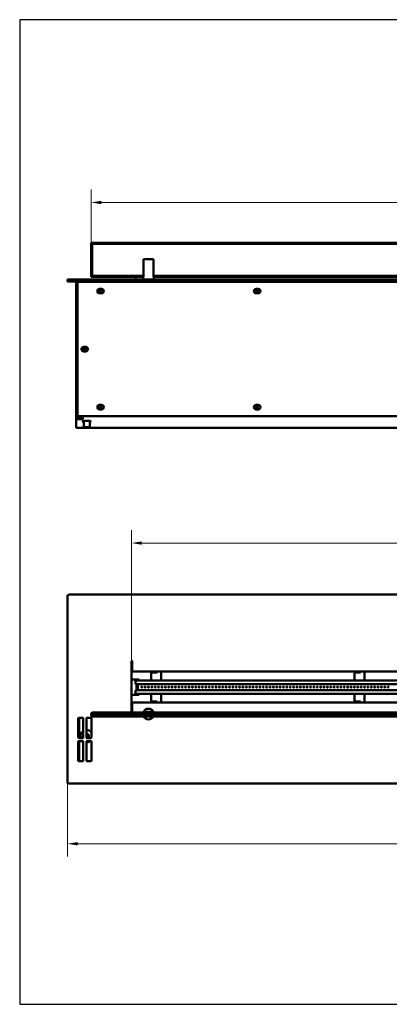
# Model space of a CAD drawing. Units: millimetres. Extents: x 12467 to 14671, y 6096 to 7555.
# Drawn here: x 12467 to 13015, y 6096 to 7555 of the extents above; entities that cross this region are included whole.
import ezdxf

# ---------------------------------------------------------------- set-up
doc = ezdxf.new("R2010")
doc.units = ezdxf.units.MM
doc.layers.add('PLA_wymiar', color=7, linetype='Continuous', lineweight=18, true_color=0xff4646)
doc.layers.add('Widoczne (ISO)', color=7, linetype='Continuous', lineweight=50)
doc.styles.add('Tekst_wymiaru (PLA_colour)', font='tahoma.ttf')
doc.dimstyles.new('PLANIKA_colour', dxfattribs={"dimscale": 6, "dimtxt": 3.5, "dimasz": 2.5, "dimexe": 3.175, "dimexo": 0, "dimgap": 0.762, "dimtad": 1, "dimdec": 1, "dimrnd": 1e-08, "dimtxsty": 'Tekst_wymiaru (PLA_colour)', "dimcen": 0.09, "dimdle": 10, "dimclrd": 256, "dimclre": 256, "dimclrt": 256, "dimadec": 1, "dimazin": 2, "dimtfac": 0.8, "dimtmove": 0, "dimatfit": 3, "dimfxl": 1, "dimtolj": 1, "dimlwd": -1, "dimlwe": -1, "dimarcsym": 0})

# ---------------------------------------------------------------- blocks, each defined once
blk = doc.blocks.new('*D99')
at = {"layer": 'Defpoints', "color": 0, "transparency": 16777216}
for p in [(12538.2, 6425.1), (14028.2, 6425.1), (12538.2, 6333.9)]:
    blk.add_point(p, dxfattribs=at)
at = {"layer": 'PLA_wymiar', "transparency": 16777216}
for p, q in [((12538.2, 6425.1), (12538.2, 6314.8)), ((14028.2, 6425.1), (14028.2, 6314.8)), ((14013.2, 6333.9), (12553.2, 6333.9))]:
    blk.add_line(p, q, dxfattribs=at)
for points in [[(12553.2, 6336.4), (12553.2, 6331.4), (12538.2, 6333.9)], [(14013.2, 6336.4), (14013.2, 6331.4), (14028.2, 6333.9)]]:
    blk.add_solid(points, dxfattribs=at)
at = {"layer": 'PLA_wymiar', "color": 11, "true_color": 0xff8080, "transparency": 16777216, "insert": (13181.5, 6365.9), "char_height": 21, "attachment_point": 1, "style": 'Tekst_wymiaru (PLA_colour)'}
blk.add_mtext('\\A1;1490 [58 11/16]', dxfattribs=at)
blk = doc.blocks.new('*D102')
at = {"layer": 'Defpoints', "color": 0, "transparency": 16777216}
for p in [(13933.2, 6779.6), (12633.2, 6604.6), (13933.2, 6604.6)]:
    blk.add_point(p, dxfattribs=at)
at = {"layer": 'PLA_wymiar', "transparency": 16777216}
for p, q in [((12633.2, 6604.6), (12633.2, 6798.6)), ((13933.2, 6604.6), (13933.2, 6798.6)), ((12648.2, 6779.6), (13918.2, 6779.6))]:
    blk.add_line(p, q, dxfattribs=at)
for points in [[(12648.2, 6782.1), (12648.2, 6777.1), (12633.2, 6779.6)], [(13918.2, 6782.1), (13918.2, 6777.1), (13933.2, 6779.6)]]:
    blk.add_solid(points, dxfattribs=at)
at = {"layer": 'PLA_wymiar', "color": 11, "true_color": 0xff8080, "transparency": 16777216, "insert": (13189.4, 6811.6), "char_height": 21, "attachment_point": 1, "style": 'Tekst_wymiaru (PLA_colour)'}
blk.add_mtext('\\A1;1300 [51 3/16]', dxfattribs=at)
blk = doc.blocks.new('*D103')
at = {"layer": 'Defpoints', "color": 0, "transparency": 16777216}
for p in [(13993.2, 7284.4), (12573.2, 7224.4), (13993.2, 7224.4)]:
    blk.add_point(p, dxfattribs=at)
at = {"layer": 'PLA_wymiar', "transparency": 16777216}
for p, q in [((12573.2, 7224.4), (12573.2, 7303.4)), ((13993.2, 7224.4), (13993.2, 7303.4)), ((12588.2, 7284.4), (13978.2, 7284.4))]:
    blk.add_line(p, q, dxfattribs=at)
for points in [[(12588.2, 7286.9), (12588.2, 7281.9), (12573.2, 7284.4)], [(13978.2, 7286.9), (13978.2, 7281.9), (13993.2, 7284.4)]]:
    blk.add_solid(points, dxfattribs=at)
at = {"layer": 'PLA_wymiar', "color": 11, "true_color": 0xff8080, "transparency": 16777216, "insert": (13197.3, 7316.4), "char_height": 21, "attachment_point": 1, "style": 'Tekst_wymiaru (PLA_colour)'}
blk.add_mtext('\\A1;1420 [55 7/8]', dxfattribs=at)

msp = doc.modelspace()

# ---------------------------------------------------------------- linework, layer by layer
msp.add_lwpolyline([(12467.44, 7555.32), (12467.44, 6095.94), (14662.27, 6095.94), (14662.27, 7555.32)], close=True)
at = {"layer": 'Widoczne (ISO)'}
for p, q in [((13283.17, 7224.39), (12573.17, 7224.39)), ((12573.17, 7224.39), (12574.67, 7222.89)), ((12573.17, 7224.39), (12573.17, 7174.39)), ((12574.67, 7222.89), (13281.67, 7222.89)), ((12574.67, 7175.89), (12574.67, 7222.89)), ((12650.98, 7200.39), (12650.98, 7174.39)), ((12665.36, 7200.39), (12650.98, 7200.39)), ((12665.36, 7174.39), (12665.36, 7200.39)), ((12538.17, 7170.39), (12540.17, 7170.39)), ((12538.17, 7170.39), (12538.17, 7167.39)), ((12540.17, 7167.39), (12538.17, 7167.39)), ((14026.17, 7170.39), (12540.17, 7170.39)), ((14026.17, 7167.39), (12540.17, 7167.39)), ((12551.17, 7166.89), (12554.17, 7166.89)), ((12551.17, 7166.89), (12551.17, 6965.32)), ((12555.17, 7166.89), (12554.17, 7166.89)), ((12555.17, 7166.89), (14011.17, 7166.89)), ((12559.67, 7166.89), (12559.67, 7167.39)), ((12561.17, 7167.39), (12561.17, 7166.89)), ((12574.67, 7175.89), (12573.17, 7174.39)), ((12573.17, 7174.39), (12650.42, 7174.39)), ((12650.98, 7175.89), (12574.67, 7175.89)), ((12639.17, 7170.39), (12639.17, 7174.39)), ((12650.17, 7170.39), (12650.17, 7174.39)), ((12650.42, 7174.39), (12650.98, 7174.39)), ((13250.98, 7175.89), (12665.36, 7175.89)), ((12665.36, 7174.39), (12665.92, 7174.39)), ((12665.92, 7174.39), (13250.42, 7174.39)), ((12666.17, 7170.39), (12666.17, 7174.39)), ((12553.17, 6969.51), (12553.17, 7164.89)), ((12585.67, 7156.26), (12588.67, 7156.26)), ((12817.67, 7156.26), (12820.67, 7156.26)), ((12588.67, 7149.76), (12585.67, 7149.76)), ((12820.67, 7149.76), (12817.67, 7149.76)), ((12562.17, 7070.26), (12565.17, 7070.26)), ((12565.17, 7063.76), (12562.17, 7063.76)), ((12585.67, 6984.26), (12588.67, 6984.26)), ((12588.67, 6977.76), (12585.67, 6977.76)), ((12817.67, 6984.26), (12820.67, 6984.26)), ((12820.67, 6977.76), (12817.67, 6977.76)), ((12551.17, 6965.32), (12552.26, 6965.32)), ((12551.17, 6964.8), (12551.17, 6965.32)), ((12551.17, 6964.8), (12551.17, 6963.3)), ((12551.17, 6950.46), (12551.17, 6963.3)), ((12552.67, 6964.88), (12552.67, 6965.32)), ((12552.67, 6964.88), (12559.67, 6964.88)), ((12552.67, 6963.38), (12559.67, 6963.38)), ((12554.17, 6965.48), (12557.67, 6965.48)), ((14011.17, 6967.51), (12555.17, 6967.51)), ((12555.67, 6964.88), (12555.67, 6965.48)), ((12561.17, 6966.24), (12558.98, 6966.24)), ((12559.17, 6967.51), (12559.17, 6966.98)), ((12559.17, 6966.98), (12559.17, 6966.24)), ((12559.67, 6964.88), (12559.67, 6963.38)), ((12561.17, 6964.74), (12559.67, 6964.74)), ((12561.17, 6964.72), (12559.67, 6964.72)), ((12559.67, 6963.38), (12559.67, 6963.22)), ((12559.67, 6963.22), (12561.17, 6963.22)), ((12561.17, 6967.51), (12561.17, 6966.22)), ((12561.17, 6963.22), (12561.17, 6966.22)), ((12559.67, 6950.39), (12552.67, 6950.39)), ((12559.67, 6950.54), (12559.67, 6950.39)), ((12559.67, 6950.54), (12561.17, 6950.54)), ((12561.17, 6950.54), (12561.17, 6950.54)), ((12562.85, 6950.54), (12561.17, 6950.54)), ((12562.22, 6951.16), (12562.22, 6958.55)), ((12562.83, 6950.55), (12562.23, 6951.15)), ((13995.85, 6950.54), (12570.5, 6950.54)), ((12570.52, 6950.55), (12571.11, 6951.15)), ((12571.12, 6951.16), (12571.12, 6958.55)), ((12538.17, 6425.11), (12538.17, 6701.11)), ((12540.17, 6703.11), (14026.17, 6703.11)), ((12633.17, 6528.61), (12633.17, 6604.61)), ((12634.17, 6604.61), (12634.17, 6595.11)), ((12634.17, 6593.11), (12633.17, 6593.11)), ((12634.17, 6592.11), (12633.17, 6592.11)), ((12634.17, 6595.11), (12634.17, 6589.11)), ((13932.17, 6589.11), (12634.17, 6589.11)), ((12662.17, 6575.86), (12662.17, 6585.61)), ((12671.17, 6587.61), (12664.17, 6587.61)), ((12671.17, 6589.11), (12671.17, 6587.61)), ((12677.17, 6589.11), (12677.17, 6575.86)), ((12963.17, 6575.86), (12963.17, 6585.61)), ((12972.17, 6587.61), (12965.17, 6587.61)), ((12972.17, 6589.11), (12972.17, 6587.61)), ((12978.17, 6589.11), (12978.17, 6575.86)), ((12633.17, 6577.6), (12644.17, 6577.6)), ((12644.17, 6577.48), (12633.17, 6577.48)), ((12639.17, 6575.86), (13927.17, 6575.86)), ((12639.17, 6570.61), (12639.17, 6575.86)), ((12639.17, 6570.61), (13927.17, 6570.61)), ((12640.17, 6570.61), (12640.17, 6561.61)), ((12642.17, 6570.61), (12642.17, 6561.61)), ((12642.17, 6570.61), (12642.17, 6561.61)), ((12644.17, 6577.6), (12644.17, 6575.86)), ((12633.17, 6554.74), (12644.17, 6554.74)), ((12644.17, 6554.62), (12633.17, 6554.62)), ((12639.17, 6556.36), (12639.17, 6561.61)), ((13927.17, 6561.61), (12639.17, 6561.61)), ((12639.17, 6556.36), (13927.17, 6556.36)), ((12644.17, 6556.36), (12644.17, 6554.62)), ((12662.17, 6546.61), (12662.17, 6556.36)), ((12677.17, 6556.36), (12677.17, 6543.11)), ((12963.17, 6546.61), (12963.17, 6556.36)), ((12978.17, 6556.36), (12978.17, 6543.11)), ((12633.17, 6540.11), (12634.17, 6540.11)), ((12633.17, 6539.11), (12634.17, 6539.11)), ((12634.17, 6543.11), (13932.17, 6543.11)), ((12634.17, 6543.11), (12634.17, 6537.11)), ((12664.17, 6544.61), (12671.17, 6544.61)), ((12671.17, 6544.61), (12671.17, 6543.11)), ((12965.17, 6544.61), (12972.17, 6544.61)), ((12972.17, 6544.61), (12972.17, 6543.11)), ((12574.67, 6528.61), (12573.17, 6527.11)), ((12573.17, 6527.11), (13283.17, 6527.11)), ((12573.17, 6524.11), (12573.17, 6527.11)), ((13283.17, 6524.11), (12573.17, 6524.11)), ((12573.17, 6524.11), (12574.67, 6522.61)), ((13281.67, 6528.61), (12574.67, 6528.61)), ((12634.17, 6535.61), (12633.17, 6535.61)), ((12634.17, 6537.11), (12634.17, 6528.61)), ((12650.98, 6529.61), (12665.36, 6529.61)), ((12554.17, 6491.61), (12554.17, 6519.61)), ((12555.17, 6520.61), (12560.67, 6520.61)), ((12555.67, 6490.61), (12555.67, 6520.61)), ((12561.67, 6519.61), (12561.67, 6491.61)), ((12566.17, 6491.61), (12566.17, 6519.61)), ((12567.17, 6520.61), (12572.67, 6520.61)), ((12573.67, 6519.61), (12573.67, 6491.61)), ((12574.67, 6522.61), (13281.67, 6522.61)), ((12554.17, 6457.11), (12554.17, 6485.11)), ((12560.67, 6490.61), (12555.17, 6490.61)), ((12555.17, 6486.11), (12560.67, 6486.11)), ((12555.67, 6456.11), (12555.67, 6486.11)), ((12557.67, 6493.28), (12557.67, 6493.37)), ((12561.67, 6485.11), (12561.67, 6457.11)), ((12566.17, 6457.11), (12566.17, 6485.11)), ((12572.67, 6490.61), (12567.17, 6490.61)), ((12567.17, 6486.11), (12572.67, 6486.11)), ((12573.67, 6485.11), (12573.67, 6457.11)), ((12560.67, 6456.11), (12555.17, 6456.11)), ((12572.67, 6456.11), (12567.17, 6456.11)), ((14026.17, 6423.11), (12540.17, 6423.11))]:
    msp.add_line(p, q, dxfattribs=at)
for centre, radius in [((12587.17, 7153.01), 1.75), ((12819.17, 7153.01), 1.75), ((12563.67, 7067.01), 1.75), ((12587.17, 6980.87), 1.75), ((12819.17, 6980.87), 1.75), ((12648.17, 6566.11), 0.75), ((12653.17, 6566.11), 0.75), ((12658.17, 6566.11), 0.75), ((12663.17, 6566.11), 0.75), ((12668.17, 6566.11), 0.75), ((12673.17, 6566.11), 0.75), ((12678.17, 6566.11), 0.75), ((12683.17, 6566.11), 0.75), ((12688.17, 6566.11), 0.75), ((12693.17, 6566.11), 0.75), ((12698.17, 6566.11), 0.75), ((12703.17, 6566.11), 0.75), ((12708.17, 6566.11), 0.75), ((12713.17, 6566.11), 0.75), ((12718.17, 6566.11), 0.75), ((12723.17, 6566.11), 0.75), ((12728.17, 6566.11), 0.75), ((12733.17, 6566.11), 0.75), ((12738.17, 6566.11), 0.75), ((12743.17, 6566.11), 0.75), ((12748.17, 6566.11), 0.75), ((12753.17, 6566.11), 0.75), ((12758.17, 6566.11), 0.75), ((12763.17, 6566.11), 0.75), ((12768.17, 6566.11), 0.75), ((12773.17, 6566.11), 0.75), ((12778.17, 6566.11), 0.75), ((12783.17, 6566.11), 0.75), ((12788.17, 6566.11), 0.75), ((12793.17, 6566.11), 0.75), ((12798.17, 6566.11), 0.75), ((12803.17, 6566.11), 0.75), ((12808.17, 6566.11), 0.75), ((12813.17, 6566.11), 0.75), ((12818.17, 6566.11), 0.75), ((12823.17, 6566.11), 0.75), ((12828.17, 6566.11), 0.75), ((12833.17, 6566.11), 0.75), ((12838.17, 6566.11), 0.75), ((12843.17, 6566.11), 0.75), ((12848.17, 6566.11), 0.75), ((12853.17, 6566.11), 0.75), ((12858.17, 6566.11), 0.75), ((12863.17, 6566.11), 0.75), ((12868.17, 6566.11), 0.75), ((12873.17, 6566.11), 0.75), ((12878.17, 6566.11), 0.75), ((12883.17, 6566.11), 0.75), ((12888.17, 6566.11), 0.75), ((12893.17, 6566.11), 0.75), ((12898.17, 6566.11), 0.75), ((12903.17, 6566.11), 0.75), ((12908.17, 6566.11), 0.75), ((12913.17, 6566.11), 0.75), ((12918.17, 6566.11), 0.75), ((12923.17, 6566.11), 0.75), ((12928.17, 6566.11), 0.75), ((12933.17, 6566.11), 0.75), ((12938.17, 6566.11), 0.75), ((12943.17, 6566.11), 0.75), ((12948.17, 6566.11), 0.75), ((12953.17, 6566.11), 0.75), ((12958.17, 6566.11), 0.75), ((12963.17, 6566.11), 0.75), ((12968.17, 6566.11), 0.75), ((12973.17, 6566.11), 0.75), ((12978.17, 6566.11), 0.75), ((12983.17, 6566.11), 0.75), ((12988.17, 6566.11), 0.75), ((12993.17, 6566.11), 0.75), ((12998.17, 6566.11), 0.75), ((13003.17, 6566.11), 0.75), ((13008.17, 6566.11), 0.75), ((13013.17, 6566.11), 0.75)]:
    msp.add_circle(centre, radius, dxfattribs=at)
for centre, radius, start, end in [((12555.17, 7164.89), 2, 90, 180), ((12585.67, 7153.01), 3.25, 90, 270), ((12588.67, 7153.01), 3.25, 270, 90), ((12817.67, 7153.01), 3.25, 90, 270), ((12820.67, 7153.01), 3.25, 270, 90), ((12562.17, 7067.01), 3.25, 90, 270), ((12565.17, 7067.01), 3.25, 270, 90), ((12585.67, 6981.01), 3.25, 90, 270), ((12588.67, 6981.01), 3.25, 270, 90), ((12817.67, 6981.01), 3.25, 90, 270), ((12820.67, 6981.01), 3.25, 270, 90), ((12555.17, 6969.51), 2, 180, 270), ((12557.67, 6966.98), 1.5, 270, 0), ((12540.17, 6701.11), 2, 90, 180), ((12633.67, 6604.61), 0.5, 0, 180), ((12664.17, 6585.61), 2, 90, 180), ((12965.17, 6585.61), 2, 90, 180), ((12664.17, 6546.61), 2, 180, 270), ((12965.17, 6546.61), 2, 180, 270), ((12658.17, 6526.11), 8, 154.05552, 161.79004), ((12658.17, 6526.11), 8, 25.94448, 154.05552), ((12658.17, 6526.11), 3.5, 90, 134.41531), ((12658.17, 6526.11), 3.5, 45.58469, 90), ((12658.17, 6526.11), 8, 18.20996, 25.94448), ((12555.17, 6519.61), 1, 90, 180), ((12560.67, 6519.61), 1, 0, 90), ((12567.17, 6519.61), 1, 90, 180), ((12572.67, 6519.61), 1, 0, 90), ((12658.17, 6526.11), 8, 205.94448, 334.05552), ((12555.17, 6491.61), 1, 180, 270), ((12555.17, 6485.11), 1, 90, 180), ((12560.67, 6491.61), 1, 270, 0), ((12560.67, 6485.11), 1, 0, 90), ((12567.17, 6491.61), 1, 180, 270), ((12567.17, 6485.11), 1, 90, 180), ((12572.67, 6491.61), 1, 270, 0), ((12572.67, 6485.11), 1, 0, 90), ((12555.17, 6457.11), 1, 180, 270), ((12560.67, 6457.11), 1, 270, 0), ((12567.17, 6457.11), 1, 180, 270), ((12572.67, 6457.11), 1, 270, 0), ((12540.17, 6425.11), 2, 180, 270)]:
    msp.add_arc(centre, radius, start, end, dxfattribs=at)
for centre, major_axis, ratio, start_param, end_param in [((12552.67, 6964.8), (-1.5, 0), 0.052336, 4.712389, 6.2831853), ((12552.67, 6963.3), (-1.5, 0), 0.052336, 4.712389, 6.2831853), ((12552.67, 6950.46), (-1.5, 0), 0.052336, 0, 1.5707963), ((12566.67, 6951.16), (-4.45, 0), 0.052336, 3.0891609, 6.3356171), ((12566.67, 6493.37), (-9, 0), 0.9986295, 5.30142, 6.595103), ((12566.67, 6493.37), (9, 0), 0.9986295, 0.6796738, 1.6263805), ((12566.67, 6493.37), (3.3, 0), 0.9986295, 5.2914857, 8.0060826), ((12566.67, 6493.28), (3.3, 0), 0.9986295, 0.0127053, 1.7228973), ((12566.67, 6493.18), (3.25, 0), 0.9986295, 6.0428498, 8.0084412), ((12566.67, 6493.02), (3.25, 0), 0.9986295, 0.0241906, 1.7252559), ((12566.67, 6493.01), (3, 0), 0.9986295, 5.3542405, 8.0214297), ((12566.67, 6492.52), (3, 0), 0.9986295, 0.0808835, 1.7382444), ((12566.67, 6493.28), (-9, 0), 0.9986295, 0, 0.3021436), ((12566.67, 6493.37), (-9, 0), 0.9986295, 1.5152122, 2.2015716), ((12566.67, 6493.28), (-9, 0), 0.9986295, 1.5152122, 2.2172025)]:
    msp.add_ellipse(centre, major_axis=major_axis, ratio=ratio, start_param=start_param, end_param=end_param, dxfattribs=at)
for major_axis in [(3.85, 0), (3, 0)]:
    msp.add_ellipse((12566.67, 6950.56), major_axis=major_axis, ratio=0.052336, dxfattribs=at)
for points, knots in [([(12551.17, 6965.32), (12551.17, 6965.36), (12551.74, 6965.39), (12552.62, 6965.43), (12553.08, 6965.44), (12553.63, 6965.46), (12554.17, 6965.48)], [0, 0, 0, 0, 1.0263219, 1.0263219, 1.0263219, 1.5707963, 1.5707963, 1.5707963, 1.5707963]), ([(12552.67, 6965.32), (12552.67, 6965.36), (12553.08, 6965.4), (12553.66, 6965.45), (12553.82, 6965.46), (12554, 6965.47), (12554.17, 6965.48)], [0, 0, 0, 0, 1.2205093, 1.2205093, 1.2205093, 1.5707963, 1.5707963, 1.5707963, 1.5707963]), ([(12562.01, 6958.95), (12561.88, 6958.96), (12561.78, 6958.98), (12561.59, 6959.02), (12561.52, 6959.03), (12561.38, 6959.09), (12561.34, 6959.11), (12561.24, 6959.17), (12561.17, 6959.22), (12561.05, 6959.37), (12561, 6959.45), (12560.93, 6959.63), (12560.92, 6959.73), (12560.92, 6959.91), (12560.94, 6959.99), (12561, 6960.14), (12561.04, 6960.21), (12561.12, 6960.32), (12561.17, 6960.36), (12561.26, 6960.44), (12561.3, 6960.46), (12561.39, 6960.51), (12561.43, 6960.53), (12561.56, 6960.57), (12561.62, 6960.59), (12561.98, 6960.66), (12562.36, 6960.69), (12563.27, 6960.74), (12563.71, 6960.76), (12564.68, 6960.79), (12565.2, 6960.8), (12566.27, 6960.81), (12566.82, 6960.81), (12567.89, 6960.8), (12568.42, 6960.79), (12569.39, 6960.77), (12569.85, 6960.75), (12570.64, 6960.71), (12570.97, 6960.69), (12571.54, 6960.63), (12571.56, 6960.78), (12572.12, 6960.41), (12572.18, 6960.36), (12572.3, 6960.21), (12572.35, 6960.13), (12572.41, 6959.95), (12572.42, 6959.88), (12572.42, 6959.8)], [2.7248886, 2.7248886, 2.7248886, 2.7248886, 2.8934499, 2.8934499, 3.0208443, 3.0208443, 3.0582345, 3.0582345, 3.0982135, 3.0982135, 3.1239721, 3.1239721, 3.1434015, 3.1434015, 3.1611214, 3.1611214, 3.1809217, 3.1809217, 3.2056109, 3.2056109, 3.2372161, 3.2372161, 3.2852957, 3.2852957, 3.4025451, 3.4025451, 3.8678495, 3.8678495, 4.2013627, 4.2013627, 4.5260428, 4.5260428, 4.8487729, 4.8487729, 5.1713966, 5.1713966, 5.4955564, 5.4955564, 5.8261863, 5.8261863, 6.2045069, 6.2045069, 6.2420348, 6.2420348, 6.2672054, 6.2672054, 6.2831853, 6.2831853, 6.2831853, 6.2831853]), ([(12561.94, 6958.98), (12561.94, 6958.98), (12561.94, 6958.98), (12561.96, 6958.97), (12561.97, 6958.97), (12562.01, 6958.95), (12562.04, 6958.93), (12562.12, 6958.85), (12562.15, 6958.81), (12562.2, 6958.71), (12562.22, 6958.65), (12562.22, 6958.57), (12562.22, 6958.56), (12562.22, 6958.55)], [2.97443205, 2.97443205, 2.97443205, 2.97443205, 3.01877458, 3.01877458, 3.05134505, 3.05134505, 3.09152428, 3.09152428, 3.11692851, 3.11692851, 3.13841939, 3.13841939, 3.14159265, 3.14159265, 3.14159265, 3.14159265]), ([(12571.12, 6958.55), (12571.12, 6958.61), (12571.13, 6958.67), (12571.17, 6958.77), (12571.19, 6958.81), (12571.25, 6958.88), (12571.27, 6958.9), (12571.32, 6958.94), (12571.34, 6958.95), (12571.37, 6958.97), (12571.39, 6958.98), (12571.4, 6958.98), (12571.4, 6958.98), (12571.4, 6958.98)], [0, 0, 0, 0, 0.01896873, 0.01896873, 0.03957545, 0.03957545, 0.06332478, 0.06332478, 0.09175342, 0.09175342, 0.13283649, 0.13283649, 0.1671606, 0.1671606, 0.1671606, 0.1671606]), ([(12572.42, 6959.8), (12572.42, 6959.71), (12572.41, 6959.63), (12572.35, 6959.47), (12572.32, 6959.41), (12572.23, 6959.29), (12572.19, 6959.25), (12572.1, 6959.17), (12572.06, 6959.14), (12571.97, 6959.09), (12571.93, 6959.07), (12571.81, 6959.03), (12571.75, 6959.02), (12571.58, 6958.98), (12571.46, 6958.96), (12571.33, 6958.95)], [0, 0, 0, 0, 0.01770083, 0.01770083, 0.03714522, 0.03714522, 0.0612566, 0.0612566, 0.09197416, 0.09197416, 0.13736573, 0.13736573, 0.24057778, 0.24057778, 0.41670406, 0.41670406, 0.41670406, 0.41670406])]:
    msp.add_open_spline(points, degree=3, knots=knots, dxfattribs=at)

# ---------------------------------------------------------------- dimensions: what is measured, and where the dimension line sits
at = {"layer": 'PLA_wymiar'}
for base, p1, p2, picture, middle in [((13993.17, 7284.39), (12573.17, 7224.39), (13993.17, 7224.39), '*D103', (13283.17, 7284.39)), ((13933.17, 6779.56), (12633.17, 6604.61), (13933.17, 6604.61), '*D102', (13283.17, 6779.56)), ((12538.17, 6333.9), (14028.17, 6425.11), (12538.17, 6425.11), '*D99', (13283.17, 6333.9))]:
    dim = msp.add_linear_dim(base=base, p1=p1, p2=p2, angle=180, dimstyle='PLANIKA_colour', override={"dimtofl": 0, "dimatfit": 1}, dxfattribs=at)
    dim.commit()
    dim.dimension.update_dxf_attribs({"geometry": picture, "text_midpoint": middle, "dimtype": 160})

doc.saveas('drawing.dxf')
